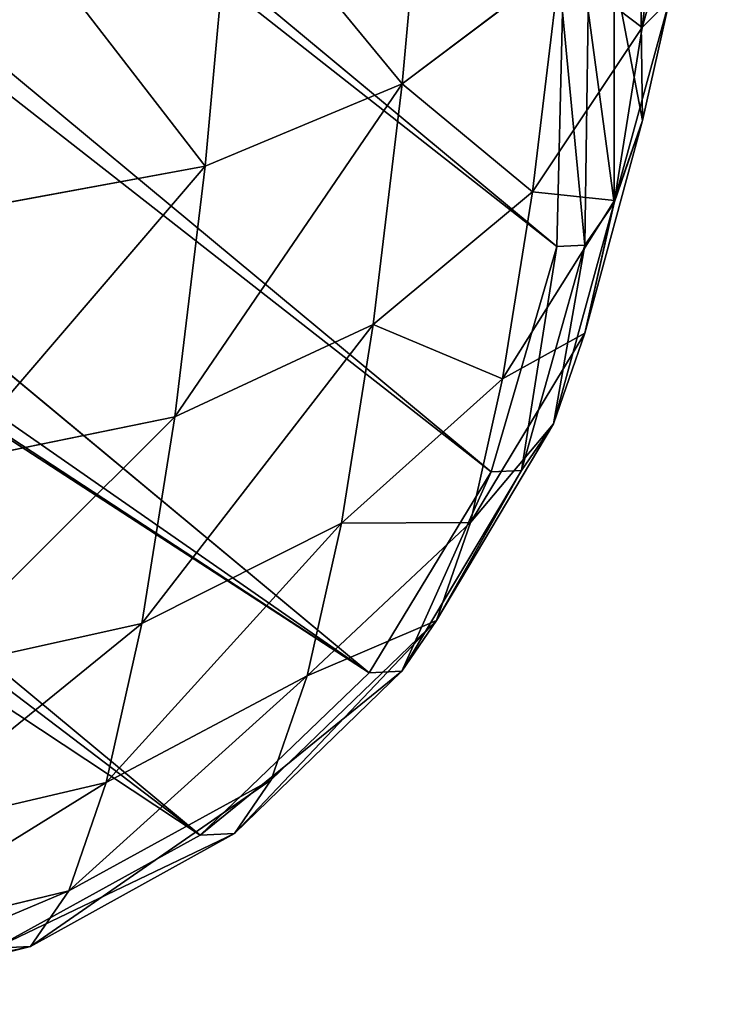
# Model space of a CAD drawing. Units: inches. Extents: x 550 to 754, y -76 to 188.
# Drawn here: x 655 to 656, y 67 to 67 of the extents above; entities that cross this region are included whole.
import ezdxf

# ---------------------------------------------------------------- set-up
doc = ezdxf.new("R2010")
doc.units = ezdxf.units.IN
doc.header["$MEASUREMENT"] = 0
doc.layers.add('STRUCTURE', color=7, linetype='Continuous')

# ---------------------------------------------------------------- blocks, each defined once
blk = doc.blocks.new('Agrupar_6')
at = {"layer": 'STRUCTURE'}
for p, q in [((19.14937, 1.98642, 1.33611), (17.0266, 3.74941, 28.67443)), ((19.12646, 1.90807, 1.33638), (17.0036, 3.67112, 28.67565)), ((19.08414, 1.83829, 1.33474), (16.96148, 3.60118, 28.67153)), ((19.0253, 1.78183, 1.3313), (18.50315, 2.21548, 8.05583)), ((19.10437, 2.13974, 0.54495), (19.09554, 2.04298, 0.63279)), ((19.18772, 2.13521, 0.72714), (19.17898, 2.06245, 0.81398)), ((19.17898, 2.06245, 0.81398), (19.19719, 2.12645, 0.86061)), ((19.03622, 2.11496, 0.50816), (19.02703, 2.01428, 0.59956)), ((19.17909, 2.03014, 1.0406), (19.17809, 2.10706, 1.06782)), ((19.09554, 2.04298, 0.63279), (19.15034, 2.08423, 0.6763)), ((19.15034, 2.08423, 0.6763), (19.14089, 2.00545, 0.77034)), ((19.16925, 2.0016, 1.1385), (19.1693, 2.08157, 1.15526)), ((19.16936, 2.00244, 0.90967), (19.18846, 2.07202, 0.9474)), ((19.18846, 2.07202, 0.9474), (19.17909, 2.03014, 1.0406)), ((19.14937, 1.98642, 1.33611), (19.15133, 2.06799, 1.33395)), ((19.15911, 1.98693, 1.23927), (19.16025, 2.06846, 1.24528)), ((19.14089, 2.00545, 0.77034), (19.17898, 2.06245, 0.81398)), ((19.17898, 2.06245, 0.81398), (19.16936, 2.00244, 0.90967)), ((19.02703, 2.01428, 0.59956), (19.09554, 2.04298, 0.63279)), ((19.09554, 2.04298, 0.63279), (19.0855, 1.95933, 0.73264)), ((19.15903, 1.95627, 1.01243), (19.17909, 2.03014, 1.0406)), ((19.17909, 2.03014, 1.0406), (19.16925, 2.0016, 1.1385)), ((18.94949, 2.00008, 0.5789), (19.02703, 2.01428, 0.59956)), ((19.02703, 2.01428, 0.59956), (19.01658, 1.92723, 0.70347)), ((19.0855, 1.95933, 0.73264), (19.14089, 2.00545, 0.77034)), ((19.14089, 2.00545, 0.77034), (19.13047, 1.94046, 0.87395)), ((19.13047, 1.94046, 0.87395), (19.16936, 2.00244, 0.90967)), ((19.14818, 1.9248, 1.12036), (19.16925, 2.0016, 1.1385)), ((19.16936, 2.00244, 0.90967), (19.15903, 1.95627, 1.01243)), ((19.16925, 2.0016, 1.1385), (19.15911, 1.98693, 1.23927)), ((19.12646, 1.90807, 1.33638), (19.14937, 1.98642, 1.33611)), ((19.13701, 1.90863, 1.23146), (19.15911, 1.98693, 1.23927)), ((19.15911, 1.98693, 1.23927), (19.14937, 1.98642, 1.33611)), ((19.01658, 1.92723, 0.70347), (19.0855, 1.95933, 0.73264)), ((19.0855, 1.95933, 0.73264), (19.07443, 1.89032, 0.84266)), ((19.11928, 1.89047, 0.98522), (19.15903, 1.95627, 1.01243)), ((19.15903, 1.95627, 1.01243), (19.14818, 1.9248, 1.12036)), ((19.07443, 1.89032, 0.84266), (19.13047, 1.94046, 0.87395)), ((19.13047, 1.94046, 0.87395), (19.11928, 1.89047, 0.98522)), ((18.93884, 1.91135, 0.6848), (19.01658, 1.92723, 0.70347)), ((19.01658, 1.92723, 0.70347), (19.00507, 1.85543, 0.81795)), ((19.10753, 1.8564, 1.10208), (19.14818, 1.9248, 1.12036)), ((19.14818, 1.9248, 1.12036), (19.13701, 1.90863, 1.23146)), ((19.08414, 1.83829, 1.33474), (19.12646, 1.90807, 1.33638)), ((19.09543, 1.83888, 1.22238), (19.13701, 1.90863, 1.23146)), ((19.13701, 1.90863, 1.23146), (19.12646, 1.90807, 1.33638)), ((19.00507, 1.85543, 0.81795), (19.07443, 1.89032, 0.84266)), ((19.06255, 1.83723, 0.96082), (19.11928, 1.89047, 0.98522)), ((19.07443, 1.89032, 0.84266), (19.06255, 1.83723, 0.96082)), ((19.11928, 1.89047, 0.98522), (19.10753, 1.8564, 1.10208)), ((18.92711, 1.83816, 0.8015), (19.00507, 1.85543, 0.81795)), ((19.00507, 1.85543, 0.81795), (18.99271, 1.80019, 0.9409)), ((19.05007, 1.80106, 1.08492), (19.10753, 1.8564, 1.10208)), ((19.10753, 1.8564, 1.10208), (19.09543, 1.83888, 1.22238)), ((19.0253, 1.78183, 1.3313), (19.08414, 1.83829, 1.33474)), ((19.03723, 1.78246, 1.21266), (19.09543, 1.83888, 1.22238)), ((19.09543, 1.83888, 1.22238), (19.08414, 1.83829, 1.33474)), ((18.99271, 1.80019, 0.9409), (19.06255, 1.83723, 0.96082)), ((19.06255, 1.83723, 0.96082), (19.05007, 1.80106, 1.08492)), ((18.91451, 1.78186, 0.92681), (18.99271, 1.80019, 0.9409)), ((18.97972, 1.76254, 1.07003), (19.05007, 1.80106, 1.08492)), ((18.99271, 1.80019, 0.9409), (18.97972, 1.76254, 1.07003)), ((19.05007, 1.80106, 1.08492), (19.03723, 1.78246, 1.21266)), ((18.95396, 1.74254, 1.32629), (19.0253, 1.78183, 1.3313)), ((18.96636, 1.74319, 1.20295), (19.03723, 1.78246, 1.21266)), ((19.03723, 1.78246, 1.21266), (19.0253, 1.78183, 1.3313)), ((18.90128, 1.74349, 1.05843), (18.97972, 1.76254, 1.07003)), ((18.97972, 1.76254, 1.07003), (18.96636, 1.74319, 1.20295)), ((18.88765, 1.72376, 1.19392), (18.96636, 1.74319, 1.20295)), ((18.96636, 1.74319, 1.20295), (18.95396, 1.74254, 1.32629))]:
    blk.add_line(p, q, dxfattribs=at)
mesh = blk.add_polyface(dxfattribs=at)
corners = [(19.15133, 2.06799, 1.33395), (17.0266, 3.74941, 28.67443), (19.14937, 1.98642, 1.33611), (17.02889, 3.8307, 28.66795)]
mesh.append_faces([[corners[k] for k in face] for face in [(0, 1, 2), (1, 0, 3)]], dxfattribs={"vtx0": -1})
mesh = blk.add_polyface(dxfattribs=at)
corners = [(19.14937, 1.98642, 1.33611), (17.0036, 3.67112, 28.67565), (19.12646, 1.90807, 1.33638), (17.0266, 3.74941, 28.67443)]
mesh.append_faces([[corners[k] for k in face] for face in [(0, 1, 2), (1, 0, 3)]], dxfattribs={"vtx0": -1})
mesh = blk.add_polyface(dxfattribs=at)
corners = [(19.12646, 1.90807, 1.33638), (16.96148, 3.60118, 28.67153), (19.08414, 1.83829, 1.33474), (17.0036, 3.67112, 28.67565)]
mesh.append_faces([[corners[k] for k in face] for face in [(0, 1, 2), (1, 0, 3)]], dxfattribs={"vtx0": -1})
mesh = blk.add_polyface(dxfattribs=at)
corners = [(19.08414, 1.83829, 1.33474), (18.50315, 2.21548, 8.05583), (19.0253, 1.78183, 1.3313), (18.50503, 2.21789, 8.0603), (18.51372, 2.23511, 8.125), (16.96148, 3.60118, 28.67153), (18.50527, 2.21835, 8.06201), (18.50503, 2.2358, 8.1897), (18.48999, 2.22641, 8.22531), (16.90309, 3.54435, 28.66235)]
mesh.append_faces([[corners[k] for k in face] for face in [(0, 1, 2), (3, 4, 6), (8, 5, 9)]], dxfattribs={"vtx0": -1})
mesh.append_faces([[corners[k] for k in face] for face in [(1, 0, 3), (4, 5, 7), (7, 5, 8)]], dxfattribs={"vtx0": -1, "vtx1": -1})
mesh.append_faces([[corners[k] for k in face] for face in [(3, 0, 4)]], dxfattribs={"vtx0": -1, "vtx1": -1, "vtx2": -1})
mesh.append_faces([[corners[k] for k in face] for face in [(4, 0, 5)]], dxfattribs={"vtx0": -1, "vtx2": -1})
mesh = blk.add_polyface(dxfattribs=at)
corners = [(19.0253, 1.78183, 1.3313), (18.47956, 2.19679, 8), (18.4394, 2.16957, 7.94825), (18.50315, 2.21548, 8.05583), (18.44, 2.17003, 7.94946)]
mesh.append_faces([[corners[k] for k in face] for face in [(1, 0, 3), (2, 1, 4)]], dxfattribs={"vtx0": -1})
mesh.append_faces([[corners[k] for k in face] for face in [(0, 1, 2)]], dxfattribs={"vtx0": -1, "vtx1": -1})
mesh = blk.add_polyface(dxfattribs=at)
corners = [(19.18772, 2.13521, 0.72714), (19.19719, 2.12645, 0.86061), (19.17898, 2.06245, 0.81398), (19.20511, 2.19245, 0.78184)]
mesh.append_faces([[corners[k] for k in face] for face in [(0, 1, 2), (1, 0, 3)]], dxfattribs={"vtx0": -1})
mesh = blk.add_polyface(dxfattribs=at)
corners = [(19.10437, 2.13974, 0.54495), (19.15034, 2.08423, 0.6763), (19.09554, 2.04298, 0.63279), (19.15866, 2.17535, 0.59358)]
mesh.append_faces([[corners[k] for k in face] for face in [(0, 1, 2), (1, 0, 3)]], dxfattribs={"vtx0": -1})
mesh = blk.add_polyface(dxfattribs=at)
corners = [(18.4394, 2.16957, 7.94825), (18.95396, 1.74254, 1.32629), (19.0253, 1.78183, 1.3313)]
mesh.append_faces([[corners[k] for k in face] for face in [(0, 1, 2)]])
mesh = blk.add_polyface(dxfattribs=at)
corners = [(19.18846, 2.07202, 0.9474), (19.17809, 2.10706, 1.06782), (19.17909, 2.03014, 1.0406), (19.18646, 2.14447, 0.98456)]
mesh.append_faces([[corners[k] for k in face] for face in [(0, 1, 2), (1, 0, 3)]], dxfattribs={"vtx0": -1})
mesh = blk.add_polyface(dxfattribs=at)
corners = [(19.03622, 2.11496, 0.50816), (19.09554, 2.04298, 0.63279), (19.02703, 2.01428, 0.59956), (19.10437, 2.13974, 0.54495)]
mesh.append_faces([[corners[k] for k in face] for face in [(0, 1, 2), (1, 0, 3)]], dxfattribs={"vtx0": -1})
mesh = blk.add_polyface(dxfattribs=at)
corners = [(19.15034, 2.08423, 0.6763), (19.17898, 2.06245, 0.81398), (19.14089, 2.00545, 0.77034), (19.18772, 2.13521, 0.72714)]
mesh.append_faces([[corners[k] for k in face] for face in [(0, 1, 2), (1, 0, 3)]], dxfattribs={"vtx0": -1})
mesh = blk.add_polyface(dxfattribs=at)
corners = [(19.17898, 2.06245, 0.81398), (19.18846, 2.07202, 0.9474), (19.16936, 2.00244, 0.90967), (19.19719, 2.12645, 0.86061)]
mesh.append_faces([[corners[k] for k in face] for face in [(0, 1, 2), (1, 0, 3)]], dxfattribs={"vtx0": -1})
mesh = blk.add_polyface(dxfattribs=at)
corners = [(18.95886, 2.1027, 0.48573), (19.02703, 2.01428, 0.59956), (18.94949, 2.00008, 0.5789), (19.03622, 2.11496, 0.50816)]
mesh.append_faces([[corners[k] for k in face] for face in [(0, 1, 2), (1, 0, 3)]], dxfattribs={"vtx0": -1})
mesh = blk.add_polyface(dxfattribs=at)
corners = [(19.17909, 2.03014, 1.0406), (19.1693, 2.08157, 1.15526), (19.16925, 2.0016, 1.1385), (19.17809, 2.10706, 1.06782)]
mesh.append_faces([[corners[k] for k in face] for face in [(0, 1, 2), (1, 0, 3)]], dxfattribs={"vtx0": -1})
mesh = blk.add_polyface(dxfattribs=at)
corners = [(19.09554, 2.04298, 0.63279), (19.14089, 2.00545, 0.77034), (19.0855, 1.95933, 0.73264), (19.15034, 2.08423, 0.6763)]
mesh.append_faces([[corners[k] for k in face] for face in [(0, 1, 2), (1, 0, 3)]], dxfattribs={"vtx0": -1})
mesh = blk.add_polyface(dxfattribs=at)
corners = [(19.16925, 2.0016, 1.1385), (19.16025, 2.06846, 1.24528), (19.15911, 1.98693, 1.23927), (19.1693, 2.08157, 1.15526)]
mesh.append_faces([[corners[k] for k in face] for face in [(0, 1, 2), (1, 0, 3)]], dxfattribs={"vtx0": -1})
mesh = blk.add_polyface(dxfattribs=at)
corners = [(19.16936, 2.00244, 0.90967), (19.17909, 2.03014, 1.0406), (19.15903, 1.95627, 1.01243), (19.18846, 2.07202, 0.9474)]
mesh.append_faces([[corners[k] for k in face] for face in [(0, 1, 2), (1, 0, 3)]], dxfattribs={"vtx0": -1})
mesh = blk.add_polyface(dxfattribs=at)
corners = [(19.15911, 1.98693, 1.23927), (19.15133, 2.06799, 1.33395), (19.14937, 1.98642, 1.33611), (19.16025, 2.06846, 1.24528)]
mesh.append_faces([[corners[k] for k in face] for face in [(0, 1, 2), (1, 0, 3)]], dxfattribs={"vtx0": -1})
mesh = blk.add_polyface(dxfattribs=at)
corners = [(19.14089, 2.00545, 0.77034), (19.16936, 2.00244, 0.90967), (19.13047, 1.94046, 0.87395), (19.17898, 2.06245, 0.81398)]
mesh.append_faces([[corners[k] for k in face] for face in [(0, 1, 2), (1, 0, 3)]], dxfattribs={"vtx0": -1})
mesh = blk.add_polyface(dxfattribs=at)
corners = [(19.09554, 2.04298, 0.63279), (19.01658, 1.92723, 0.70347), (19.02703, 2.01428, 0.59956), (19.0855, 1.95933, 0.73264)]
mesh.append_faces([[corners[k] for k in face] for face in [(0, 1, 2), (1, 0, 3)]], dxfattribs={"vtx0": -1})
mesh = blk.add_polyface(dxfattribs=at)
corners = [(19.15903, 1.95627, 1.01243), (19.16925, 2.0016, 1.1385), (19.14818, 1.9248, 1.12036), (19.17909, 2.03014, 1.0406)]
mesh.append_faces([[corners[k] for k in face] for face in [(0, 1, 2), (1, 0, 3)]], dxfattribs={"vtx0": -1})
mesh = blk.add_polyface(dxfattribs=at)
corners = [(19.02703, 2.01428, 0.59956), (18.93884, 1.91135, 0.6848), (18.94949, 2.00008, 0.5789), (19.01658, 1.92723, 0.70347)]
mesh.append_faces([[corners[k] for k in face] for face in [(0, 1, 2), (1, 0, 3)]], dxfattribs={"vtx0": -1})
mesh = blk.add_polyface(dxfattribs=at)
corners = [(19.0855, 1.95933, 0.73264), (19.13047, 1.94046, 0.87395), (19.07443, 1.89032, 0.84266), (19.14089, 2.00545, 0.77034)]
mesh.append_faces([[corners[k] for k in face] for face in [(0, 1, 2), (1, 0, 3)]], dxfattribs={"vtx0": -1})
mesh = blk.add_polyface(dxfattribs=at)
corners = [(19.13047, 1.94046, 0.87395), (19.15903, 1.95627, 1.01243), (19.11928, 1.89047, 0.98522), (19.16936, 2.00244, 0.90967)]
mesh.append_faces([[corners[k] for k in face] for face in [(0, 1, 2), (1, 0, 3)]], dxfattribs={"vtx0": -1})
mesh = blk.add_polyface(dxfattribs=at)
corners = [(19.14818, 1.9248, 1.12036), (19.15911, 1.98693, 1.23927), (19.13701, 1.90863, 1.23146), (19.16925, 2.0016, 1.1385)]
mesh.append_faces([[corners[k] for k in face] for face in [(0, 1, 2), (1, 0, 3)]], dxfattribs={"vtx0": -1})
mesh = blk.add_polyface(dxfattribs=at)
corners = [(19.13701, 1.90863, 1.23146), (19.14937, 1.98642, 1.33611), (19.12646, 1.90807, 1.33638), (19.15911, 1.98693, 1.23927)]
mesh.append_faces([[corners[k] for k in face] for face in [(0, 1, 2), (1, 0, 3)]], dxfattribs={"vtx0": -1})
mesh = blk.add_polyface(dxfattribs=at)
corners = [(19.0855, 1.95933, 0.73264), (19.00507, 1.85543, 0.81795), (19.01658, 1.92723, 0.70347), (19.07443, 1.89032, 0.84266)]
mesh.append_faces([[corners[k] for k in face] for face in [(0, 1, 2), (1, 0, 3)]], dxfattribs={"vtx0": -1})
mesh = blk.add_polyface(dxfattribs=at)
corners = [(19.11928, 1.89047, 0.98522), (19.14818, 1.9248, 1.12036), (19.10753, 1.8564, 1.10208), (19.15903, 1.95627, 1.01243)]
mesh.append_faces([[corners[k] for k in face] for face in [(0, 1, 2), (1, 0, 3)]], dxfattribs={"vtx0": -1})
mesh = blk.add_polyface(dxfattribs=at)
corners = [(19.07443, 1.89032, 0.84266), (19.11928, 1.89047, 0.98522), (19.06255, 1.83723, 0.96082), (19.13047, 1.94046, 0.87395)]
mesh.append_faces([[corners[k] for k in face] for face in [(0, 1, 2), (1, 0, 3)]], dxfattribs={"vtx0": -1})
mesh = blk.add_polyface(dxfattribs=at)
corners = [(19.01658, 1.92723, 0.70347), (18.92711, 1.83816, 0.8015), (18.93884, 1.91135, 0.6848), (19.00507, 1.85543, 0.81795)]
mesh.append_faces([[corners[k] for k in face] for face in [(0, 1, 2), (1, 0, 3)]], dxfattribs={"vtx0": -1})
mesh = blk.add_polyface(dxfattribs=at)
corners = [(19.10753, 1.8564, 1.10208), (19.13701, 1.90863, 1.23146), (19.09543, 1.83888, 1.22238), (19.14818, 1.9248, 1.12036)]
mesh.append_faces([[corners[k] for k in face] for face in [(0, 1, 2), (1, 0, 3)]], dxfattribs={"vtx0": -1})
mesh = blk.add_polyface(dxfattribs=at)
corners = [(19.09543, 1.83888, 1.22238), (19.12646, 1.90807, 1.33638), (19.08414, 1.83829, 1.33474), (19.13701, 1.90863, 1.23146)]
mesh.append_faces([[corners[k] for k in face] for face in [(0, 1, 2), (1, 0, 3)]], dxfattribs={"vtx0": -1})
mesh = blk.add_polyface(dxfattribs=at)
corners = [(19.07443, 1.89032, 0.84266), (18.99271, 1.80019, 0.9409), (19.00507, 1.85543, 0.81795), (19.06255, 1.83723, 0.96082)]
mesh.append_faces([[corners[k] for k in face] for face in [(0, 1, 2), (1, 0, 3)]], dxfattribs={"vtx0": -1})
mesh = blk.add_polyface(dxfattribs=at)
corners = [(19.06255, 1.83723, 0.96082), (19.10753, 1.8564, 1.10208), (19.05007, 1.80106, 1.08492), (19.11928, 1.89047, 0.98522)]
mesh.append_faces([[corners[k] for k in face] for face in [(0, 1, 2), (1, 0, 3)]], dxfattribs={"vtx0": -1})
mesh = blk.add_polyface(dxfattribs=at)
corners = [(19.00507, 1.85543, 0.81795), (18.91451, 1.78186, 0.92681), (18.92711, 1.83816, 0.8015), (18.99271, 1.80019, 0.9409)]
mesh.append_faces([[corners[k] for k in face] for face in [(0, 1, 2), (1, 0, 3)]], dxfattribs={"vtx0": -1})
mesh = blk.add_polyface(dxfattribs=at)
corners = [(19.10753, 1.8564, 1.10208), (19.03723, 1.78246, 1.21266), (19.05007, 1.80106, 1.08492), (19.09543, 1.83888, 1.22238)]
mesh.append_faces([[corners[k] for k in face] for face in [(0, 1, 2), (1, 0, 3)]], dxfattribs={"vtx0": -1})
mesh = blk.add_polyface(dxfattribs=at)
corners = [(19.09543, 1.83888, 1.22238), (19.0253, 1.78183, 1.3313), (19.03723, 1.78246, 1.21266), (19.08414, 1.83829, 1.33474)]
mesh.append_faces([[corners[k] for k in face] for face in [(0, 1, 2), (1, 0, 3)]], dxfattribs={"vtx0": -1})
mesh = blk.add_polyface(dxfattribs=at)
corners = [(19.06255, 1.83723, 0.96082), (18.97972, 1.76254, 1.07003), (18.99271, 1.80019, 0.9409), (19.05007, 1.80106, 1.08492)]
mesh.append_faces([[corners[k] for k in face] for face in [(0, 1, 2), (1, 0, 3)]], dxfattribs={"vtx0": -1})
mesh = blk.add_polyface(dxfattribs=at)
corners = [(18.99271, 1.80019, 0.9409), (18.90128, 1.74349, 1.05843), (18.91451, 1.78186, 0.92681), (18.97972, 1.76254, 1.07003)]
mesh.append_faces([[corners[k] for k in face] for face in [(0, 1, 2), (1, 0, 3)]], dxfattribs={"vtx0": -1})
mesh = blk.add_polyface(dxfattribs=at)
corners = [(19.05007, 1.80106, 1.08492), (18.96636, 1.74319, 1.20295), (18.97972, 1.76254, 1.07003), (19.03723, 1.78246, 1.21266)]
mesh.append_faces([[corners[k] for k in face] for face in [(0, 1, 2), (1, 0, 3)]], dxfattribs={"vtx0": -1})
mesh = blk.add_polyface(dxfattribs=at)
corners = [(19.03723, 1.78246, 1.21266), (18.95396, 1.74254, 1.32629), (18.96636, 1.74319, 1.20295), (19.0253, 1.78183, 1.3313)]
mesh.append_faces([[corners[k] for k in face] for face in [(0, 1, 2), (1, 0, 3)]], dxfattribs={"vtx0": -1})
mesh = blk.add_polyface(dxfattribs=at)
corners = [(18.97972, 1.76254, 1.07003), (18.88765, 1.72376, 1.19392), (18.90128, 1.74349, 1.05843), (18.96636, 1.74319, 1.20295)]
mesh.append_faces([[corners[k] for k in face] for face in [(0, 1, 2), (1, 0, 3)]], dxfattribs={"vtx0": -1})
mesh = blk.add_polyface(dxfattribs=at)
corners = [(18.96636, 1.74319, 1.20295), (18.87497, 1.72309, 1.32007), (18.88765, 1.72376, 1.19392), (18.95396, 1.74254, 1.32629)]
mesh.append_faces([[corners[k] for k in face] for face in [(0, 1, 2), (1, 0, 3)]], dxfattribs={"vtx0": -1})
blk = doc.blocks.new('VALLE-51ZSLED')
blk.add_blockref('Agrupar_6', (-0.2807, -4.21435))

msp = doc.modelspace()

# ---------------------------------------------------------------- block references
at = {"layer": 'STRUCTURE'}
msp.add_blockref('VALLE-51ZSLED', (636.81459, 69.46856), dxfattribs=at)

doc.saveas('drawing.dxf')
